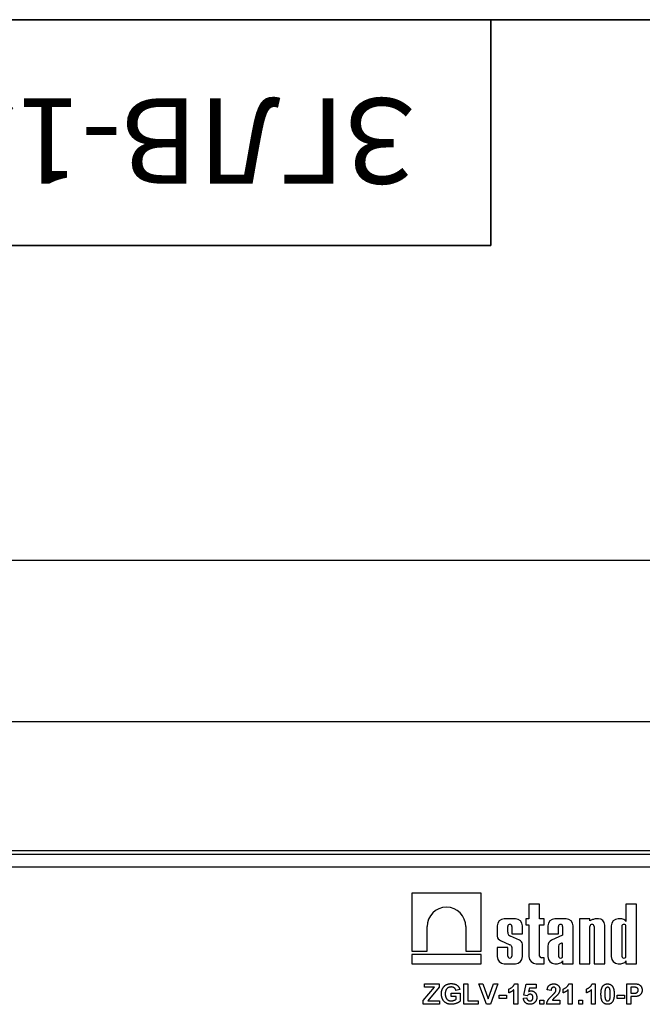
# Model space of a CAD drawing. Units: millimetres. Extents: x 8 to 663, y -33 to 366.
# Drawn here: x 61 to 99, y 230 to 291 of the extents above; entities that cross this region are included whole.
import ezdxf

# ---------------------------------------------------------------- set-up
doc = ezdxf.new("R2010")
doc.units = ezdxf.units.MM
doc.layers.add('FORMAT', color=7, linetype='Continuous')
doc.styles.add('SLDTEXTSTYLE0', font='TXT', dxfattribs={"width": 0.7, "bigfont": 'bigfont'})
doc.styles.add('SLDTEXTSTYLE1', font='TXT', dxfattribs={"width": 0.7})
doc.dimstyles.new('SLDDIMSTYLE0', dxfattribs={"dimtxt": 3.393075, "dimasz": 5, "dimexe": 0, "dimexo": 0.0625, "dimgap": 0.848269, "dimtad": 2, "dimdec": 4, "dimlfac": 2, "dimrnd": 1e-09, "dimzin": 12, "dimdsep": 46, "dimtxsty": 'SLDTEXTSTYLE1', "dimsah": 1, "dimcen": 0.09, "dimadec": 0, "dimazin": 3, "dimtfac": 1, "dimtdec": 4, "dimtofl": 0, "dimtmove": 0, "dimatfit": 3, "dimfxl": 0, "dimfrac": 2, "dimtolj": 1, "dimtzin": 12, "dimarcsym": 0})

# ---------------------------------------------------------------- blocks, each defined once
blk = doc.blocks.new('_D')
at = {"layer": 'FORMAT'}
for p, q in [((46.945, 247.513), (46.945, 258.513)), ((149.945, 247.513), (149.945, 258.513)), ((46.945, 257.513), (149.945, 257.513))]:
    blk.add_line(p, q, dxfattribs=at)
for points in [[(46.945, 257.513), (51.945, 257.073), (51.945, 257.953)], [(149.945, 257.513), (144.945, 257.953), (144.945, 257.073)]]:
    blk.add_solid(points, dxfattribs=at)
at = {"layer": 'FORMAT', "attachment_point": 1, "style": 'SLDTEXTSTYLE1'}
for s, insert, char_height in [('206', (104.297, 261.887), 3.3931), ('%%p', (110.815, 261.887), 3.3931), ('1', (113.922, 261.887), 3.393)]:
    blk.add_mtext(s, dxfattribs=dict(at, insert=insert, char_height=char_height))

msp = doc.modelspace()

# ---------------------------------------------------------------- linework, layer by layer
at = {"color": 7, "linetype": 'Continuous', "lineweight": 25}
for p, q in [((46.944714, 247.512605), (149.944714, 247.512605)), ((149.944714, 239.512605), (46.944714, 239.512605)), ((149.944714, 239.287605), (46.944714, 239.287605)), ((46.944714, 238.512605), (149.944714, 238.512605)), ((85.095376, 236.887605), (85.095376, 233.288304)), ((89.395975, 236.887605), (85.095376, 236.887605)), ((89.395975, 233.288304), (89.395975, 236.887605)), ((92.358361, 236.20932), (92.358361, 235.2934)), ((93.015053, 236.20932), (92.358361, 236.20932)), ((93.015053, 235.2934), (93.015053, 236.20932)), ((98.367876, 236.20932), (98.367876, 235.117911)), ((99.024569, 236.20932), (98.367876, 236.20932)), ((99.024569, 232.512605), (99.024569, 236.20932)), ((91.518349, 235.2934), (90.827342, 235.2934)), ((92.154749, 235.2934), (92.154749, 234.918159)), ((92.358361, 235.2934), (92.154749, 235.2934)), ((92.154749, 234.918159), (92.358361, 234.918159)), ((92.358361, 234.918159), (92.358361, 232.952834)), ((93.306927, 235.2934), (93.015053, 235.2934)), ((93.015053, 234.918159), (93.306927, 234.918159)), ((93.015053, 232.986384), (93.015053, 234.918159)), ((93.306927, 234.918159), (93.306927, 235.2934)), ((94.657917, 235.2934), (93.96691, 235.2934)), ((96.1343, 235.2934), (95.477607, 235.2934)), ((95.477607, 235.2934), (95.477607, 232.512605)), ((96.1343, 235.16593), (96.1343, 235.2934)), ((96.292947, 235.240705), (96.1343, 235.16593)), ((96.664319, 235.2934), (96.519627, 235.2934)), ((97.049072, 232.512605), (97.049072, 234.908648)), ((98.041161, 235.2934), (97.893333, 235.2934)), ((86.04742, 233.288304), (86.04742, 234.810702)), ((88.44393, 234.810702), (88.44393, 233.288304)), ((90.387113, 234.853171), (90.387113, 234.210956)), ((91.043806, 234.457616), (91.043806, 234.82238)), ((91.301885, 234.82238), (91.301885, 234.362332)), ((91.301885, 234.362332), (91.958578, 234.362332)), ((91.958578, 234.362332), (91.958578, 234.853171)), ((93.526681, 234.853171), (93.526681, 234.362332)), ((93.526681, 234.362332), (94.183374, 234.362332)), ((94.441453, 234.279386), (93.762239, 233.974872)), ((94.183374, 234.362332), (94.183374, 234.82238)), ((94.441453, 234.82238), (94.441453, 234.279386)), ((95.098146, 232.512605), (95.098146, 234.853171)), ((96.1343, 232.512605), (96.1343, 234.82238)), ((96.392379, 234.82238), (96.392379, 232.512605)), ((97.453104, 234.853171), (97.453104, 232.952834)), ((98.109797, 234.82238), (98.109797, 232.989231)), ((98.367876, 232.989231), (98.367876, 234.82238)), ((90.599856, 233.944087), (91.179262, 233.688246)), ((91.770124, 233.963218), (91.212627, 234.210693)), ((91.958578, 232.952834), (91.958578, 233.732475)), ((94.370897, 233.78362), (94.251443, 233.723291)), ((94.441453, 232.989231), (94.441453, 233.752453)), ((85.095376, 233.288304), (86.04742, 233.288304)), ((85.095376, 233.083017), (85.095376, 232.512605)), ((89.395975, 233.083017), (85.095376, 233.083017)), ((88.44393, 233.288304), (89.395975, 233.288304)), ((89.395975, 232.512605), (89.395975, 233.083017)), ((90.387113, 233.519757), (90.387113, 232.952834)), ((91.043806, 233.519757), (90.387113, 233.519757)), ((91.043806, 232.989231), (91.043806, 233.519757)), ((91.301885, 233.528128), (91.301885, 232.989231)), ((93.526681, 233.605455), (93.526681, 232.952834)), ((94.183374, 233.606569), (94.183374, 232.989231)), ((85.095376, 232.512605), (89.395975, 232.512605)), ((90.827342, 232.512605), (91.518349, 232.512605)), ((92.79859, 232.512605), (93.306927, 232.512605)), ((93.306927, 232.876326), (93.125111, 232.876326)), ((93.306927, 232.512605), (93.306927, 232.876326)), ((93.96691, 232.512605), (94.114738, 232.512605)), ((94.441453, 232.688094), (94.441453, 232.512605)), ((94.441453, 232.512605), (95.098146, 232.512605)), ((95.477607, 232.512605), (96.1343, 232.512605)), ((96.392379, 232.512605), (97.049072, 232.512605)), ((97.893333, 232.512605), (98.041161, 232.512605)), ((98.367876, 232.688094), (98.367876, 232.512605)), ((98.367876, 232.512605), (99.024569, 232.512605)), ((85.888624, 231.054271), (85.888624, 231.262605)), ((85.888624, 231.262605), (86.802086, 231.262605)), ((86.802086, 231.262605), (86.802086, 231.054271)), ((88.324521, 231.262605), (88.564906, 231.262605)), ((88.324521, 230.012605), (88.324521, 231.262605)), ((88.564906, 231.262605), (88.564906, 230.220938)), ((89.254009, 231.262605), (89.507915, 231.262605)), ((89.716248, 230.012605), (89.254009, 231.262605)), ((89.507915, 231.262605), (89.838944, 230.333117)), ((89.838944, 230.333117), (90.168722, 231.262605)), ((90.42388, 231.262605), (89.963394, 230.012605)), ((90.168722, 231.262605), (90.42388, 231.262605)), ((91.465046, 231.262605), (91.657855, 231.262605)), ((91.657855, 231.262605), (91.657855, 230.012605)), ((92.04247, 230.554972), (92.186701, 231.246579)), ((92.186701, 231.246579), (92.795675, 231.246579)), ((92.795675, 231.246579), (92.795675, 231.006194)), ((94.830431, 231.262605), (95.023239, 231.262605)), ((95.023239, 231.262605), (95.023239, 230.012605)), ((96.272739, 231.262605), (96.465547, 231.262605)), ((96.465547, 231.262605), (96.465547, 230.012605)), ((98.420675, 230.012605), (98.420675, 231.262605)), ((98.420675, 231.262605), (98.820565, 231.262605)), ((85.808496, 230.236964), (86.498099, 231.054271)), ((86.498099, 231.054271), (85.888624, 231.054271)), ((86.802086, 231.054271), (86.09871, 230.220938)), ((87.539265, 230.477348), (87.539265, 230.685681)), ((87.539265, 230.685681), (88.084137, 230.685681)), ((88.068111, 230.91004), (87.827727, 230.861964)), ((88.084137, 230.685681), (88.084137, 230.183378)), ((91.112983, 230.701707), (91.112983, 230.942092)), ((91.41747, 230.012605), (91.41747, 230.902528)), ((92.379509, 231.006194), (92.330431, 230.783087)), ((92.795675, 231.006194), (92.379509, 231.006194)), ((93.725162, 230.861964), (93.484778, 230.885501)), ((94.478368, 230.701707), (94.478368, 230.942092)), ((94.782855, 230.012605), (94.782855, 230.902528)), ((95.920675, 230.701707), (95.920675, 230.942092)), ((96.225162, 230.012605), (96.225162, 230.902528)), ((98.788263, 231.054271), (98.66106, 231.054271)), ((98.66106, 231.054271), (98.66106, 230.685681)), ((98.66106, 230.685681), (98.805291, 230.685681)), ((85.808496, 230.012605), (85.808496, 230.236964)), ((86.818111, 230.012605), (85.808496, 230.012605)), ((86.09871, 230.220938), (86.818111, 230.220938)), ((86.818111, 230.220938), (86.818111, 230.012605)), ((87.843752, 230.477348), (87.539265, 230.477348)), ((87.843752, 230.314337), (87.843752, 230.477348)), ((89.205932, 230.012605), (88.324521, 230.012605)), ((88.564906, 230.220938), (89.205932, 230.220938)), ((89.205932, 230.220938), (89.205932, 230.012605)), ((89.963394, 230.012605), (89.716248, 230.012605)), ((90.504009, 230.349143), (90.504009, 230.557476)), ((90.504009, 230.557476), (90.968752, 230.557476)), ((90.968752, 230.349143), (90.504009, 230.349143)), ((90.968752, 230.557476), (90.968752, 230.349143)), ((91.657855, 230.012605), (91.41747, 230.012605)), ((92.010419, 230.370177), (92.218752, 230.39722)), ((92.252306, 230.525425), (92.04247, 230.554972)), ((93.03606, 230.012605), (93.03606, 230.252989)), ((93.03606, 230.252989), (93.276444, 230.252989)), ((93.276444, 230.012605), (93.03606, 230.012605)), ((93.276444, 230.252989), (93.276444, 230.012605)), ((94.270034, 230.012605), (93.452727, 230.012605)), ((93.805541, 230.252989), (94.270034, 230.252989)), ((94.270034, 230.252989), (94.270034, 230.012605)), ((95.023239, 230.012605), (94.782855, 230.012605)), ((95.439906, 230.012605), (95.439906, 230.252989)), ((95.439906, 230.252989), (95.680291, 230.252989)), ((95.680291, 230.012605), (95.439906, 230.012605)), ((95.680291, 230.252989), (95.680291, 230.012605)), ((96.465547, 230.012605), (96.225162, 230.012605)), ((97.811701, 230.349143), (97.811701, 230.557476)), ((97.811701, 230.557476), (98.276444, 230.557476)), ((98.276444, 230.349143), (97.811701, 230.349143)), ((98.276444, 230.557476), (98.276444, 230.349143)), ((98.66106, 230.012605), (98.420675, 230.012605)), ((98.825573, 230.477348), (98.66106, 230.477348)), ((98.66106, 230.477348), (98.66106, 230.012605))]:
    msp.add_line(p, q, dxfattribs=at)
for centre, radius, start, end in [((87.245675, 234.810699), 1.198255, 0.00015543, 179.99984457), ((90.827342, 234.853171), 0.440229, 90, 180), ((91.172846, 234.822379), 0.12904, 0.00041852, 179.99958148), ((91.518349, 234.853171), 0.440229, 0, 90), ((93.96691, 234.853171), 0.440229, 90, 180), ((94.312414, 234.822379), 0.12904, 0.00037777, 179.99962223), ((94.657917, 234.853171), 0.440229, 0, 90), ((96.263339, 234.822379), 0.12904, 0.00041917, 179.99958083), ((96.604386, 234.414892), 0.882588, 95.5108308, 110.662965), ((96.664319, 234.908648), 0.384752, 360, 90), ((97.893333, 234.853171), 0.440229, 90, 180), ((98.014867, 234.767904), 0.526154, 56.97705775, 87.13547187), ((98.238837, 234.82238), 0.12904, 0, 180), ((98.189366, 235.05779), 0.188362, 18.61297304, 53.4246799), ((91.309199, 234.457892), 0.265393, 180.05953879, 248.66109109), ((90.727589, 234.264145), 0.344606, 188.87901788, 248.24344863), ((91.10805, 233.506696), 0.195017, 6.30963069, 68.58272656), ((91.658833, 233.679995), 0.304304, 9.9307519, 68.54789201), ((93.936487, 233.603953), 0.409808, 115.16290265, 179.79008903), ((94.359678, 233.581963), 0.178013, 127.44650628, 172.05491675), ((94.392916, 233.73802), 0.050638, 16.5610424, 115.77477981), ((90.827342, 232.952834), 0.440229, 180, 270), ((91.172846, 232.98923), 0.12904, 179.99962199, 0.00037801), ((91.518349, 232.952834), 0.440229, 270, 0), ((92.79859, 232.952834), 0.440229, 180, 270), ((93.125111, 232.986384), 0.110057, 180, 270), ((93.96691, 232.952834), 0.440229, 180, 270), ((94.088444, 233.038101), 0.526154, 272.86452813, 303.02294225), ((94.312414, 232.98923), 0.12904, 179.99958137, 0.00041863), ((94.262944, 232.748215), 0.188362, 306.5753201, 341.38702696), ((97.893333, 232.952834), 0.440229, 180, 270), ((98.014867, 233.038101), 0.526154, 272.86452813, 303.02294225), ((98.238837, 232.98923), 0.12904, 179.99957505, 0.00042495), ((98.189366, 232.748215), 0.188362, 306.5753201, 341.38702696)]:
    msp.add_arc(centre, radius, start, end, dxfattribs=at)
for points, knots in [([(86.930291, 230.641861), (86.930521, 230.657812), (86.930974, 230.689257), (86.934883, 230.735732), (86.940954, 230.780845), (86.950159, 230.824515), (86.961359, 230.866944), (86.975027, 230.908104), (86.991774, 230.947692), (87.010403, 230.986044), (87.03161, 231.022631), (87.055572, 231.056983), (87.081581, 231.089448), (87.110151, 231.119509), (87.14118, 231.147151), (87.174354, 231.172681), (87.209593, 231.196538), (87.234815, 231.20999), (87.247548, 231.216781)], [0, 0, 0, 0, 0.069063144, 0.136153305, 0.201841243, 0.266067893, 0.329283682, 0.391808476, 0.453702141, 0.515293198, 0.576359105, 0.636620579, 0.696515605, 0.756344062, 0.815989889, 0.876288209, 0.937542111, 1, 1, 1, 1]), ([(87.247548, 231.216781), (87.257654, 231.221799), (87.278178, 231.23199), (87.310833, 231.244158), (87.344986, 231.255229), (87.381152, 231.26349), (87.419085, 231.270277), (87.45877, 231.275341), (87.500332, 231.278001), (87.528578, 231.278417), (87.543021, 231.27863)], [0, 0, 0, 0, 0.110996231, 0.2254424531, 0.3426429473, 0.4642176779, 0.5902585965, 0.7219345772, 0.8578120625, 1, 1, 1, 1]), ([(87.543021, 231.27863), (87.561643, 231.278353), (87.597859, 231.277813), (87.650659, 231.273318), (87.700351, 231.265572), (87.747004, 231.254902), (87.790518, 231.241184), (87.830816, 231.224319), (87.868148, 231.204647), (87.901972, 231.181379), (87.932975, 231.155723), (87.961077, 231.127649), (87.986288, 231.097114), (88.008627, 231.064272), (88.027916, 231.028988), (88.044501, 230.991583), (88.058153, 230.951773), (88.06475, 230.924126), (88.068111, 230.91004)], [0, 0, 0, 0, 0.079445971, 0.154507723, 0.225880691, 0.293868156, 0.358517473, 0.420292614, 0.480038843, 0.538219152, 0.59512551, 0.651533794, 0.707437299, 0.763838838, 0.820740738, 0.878776993, 0.938241285, 1, 1, 1, 1]), ([(91.112983, 230.942092), (91.128992, 230.948094), (91.162497, 230.960657), (91.21194, 230.98738), (91.263547, 231.020465), (91.3069, 231.052913), (91.34132, 231.081763), (91.365377, 231.104953), (91.387668, 231.128701), (91.407353, 231.153774), (91.424951, 231.179664), (91.440544, 231.206329), (91.454269, 231.233853), (91.461453, 231.25302), (91.465046, 231.262605)], [0, 0, 0, 0, 0.104472801, 0.218653446, 0.342855889, 0.479269462, 0.549540993, 0.61742411, 0.683535186, 0.748597129, 0.81217596, 0.874869287, 0.937429436, 1, 1, 1, 1]), ([(93.484778, 230.885501), (93.48671, 230.90173), (93.490458, 230.933196), (93.499809, 230.978391), (93.511651, 231.020085), (93.52655, 231.058202), (93.54389, 231.092983), (93.564554, 231.123907), (93.587821, 231.151315), (93.613711, 231.175194), (93.64206, 231.19562), (93.671807, 231.213853), (93.703533, 231.22881), (93.73689, 231.241136), (93.771861, 231.250988), (93.80861, 231.257501), (93.846909, 231.262083), (93.873051, 231.262428), (93.88642, 231.262605)], [0, 0, 0, 0, 0.079435723, 0.154013174, 0.224141479, 0.289934169, 0.352732311, 0.412725779, 0.470302742, 0.527168762, 0.583502265, 0.639948217, 0.696584967, 0.753726914, 0.812707038, 0.872963481, 0.93503486, 1, 1, 1, 1]), ([(93.88642, 231.262605), (93.900954, 231.262325), (93.929261, 231.261781), (93.970584, 231.257288), (94.009404, 231.249455), (94.04606, 231.239078), (94.080176, 231.225224), (94.112037, 231.208476), (94.14114, 231.188196), (94.16792, 231.165493), (94.191859, 231.140526), (94.212827, 231.113894), (94.230395, 231.085617), (94.245136, 231.056039), (94.256082, 231.024683), (94.264057, 230.991983), (94.269345, 230.957788), (94.269802, 230.934433), (94.270034, 230.92256)], [0, 0, 0, 0, 0.075672302, 0.14738131, 0.216084677, 0.281698038, 0.345459883, 0.407485609, 0.4687313, 0.529782358, 0.590032926, 0.648548121, 0.705953514, 0.763101644, 0.820289429, 0.878479263, 0.938226055, 1, 1, 1, 1]), ([(94.478368, 230.942092), (94.494376, 230.948094), (94.527882, 230.960657), (94.577325, 230.98738), (94.628932, 231.020465), (94.672284, 231.052913), (94.706705, 231.081763), (94.730762, 231.104953), (94.753052, 231.128701), (94.772738, 231.153774), (94.790336, 231.179664), (94.805928, 231.206329), (94.819653, 231.233853), (94.826838, 231.25302), (94.830431, 231.262605)], [0, 0, 0, 0, 0.104472801, 0.218653446, 0.342855889, 0.479269462, 0.549540993, 0.61742411, 0.683535186, 0.748597129, 0.81217596, 0.874869287, 0.937429436, 1, 1, 1, 1]), ([(95.920675, 230.942092), (95.936684, 230.948094), (95.97019, 230.960657), (96.019632, 230.98738), (96.071239, 231.020465), (96.114592, 231.052913), (96.149012, 231.081763), (96.17307, 231.104953), (96.19536, 231.128701), (96.215046, 231.153774), (96.232644, 231.179664), (96.248236, 231.206329), (96.261961, 231.233853), (96.269146, 231.25302), (96.272739, 231.262605)], [0, 0, 0, 0, 0.104472801, 0.218653446, 0.342855889, 0.479269462, 0.549540993, 0.61742411, 0.683535186, 0.748597129, 0.81217596, 0.874869287, 0.937429436, 1, 1, 1, 1]), ([(96.941809, 231.135651), (96.950501, 231.145814), (96.967661, 231.165874), (96.99733, 231.191718), (97.029343, 231.213831), (97.06415, 231.231472), (97.101156, 231.24579), (97.140911, 231.255321), (97.182999, 231.261539), (97.211968, 231.262244), (97.226765, 231.262605)], [0, 0, 0, 0, 0.12395841, 0.244699883, 0.363941279, 0.484152368, 0.605999395, 0.731305741, 0.862757817, 1, 1, 1, 1]), ([(97.226765, 231.262605), (97.241644, 231.262246), (97.270612, 231.261547), (97.312822, 231.255358), (97.352564, 231.245434), (97.389837, 231.231406), (97.424604, 231.213189), (97.456635, 231.190707), (97.486629, 231.164632), (97.503949, 231.144398), (97.512723, 231.134149)], [0, 0, 0, 0, 0.137323095, 0.267352326, 0.392964616, 0.514920445, 0.63419982, 0.754352431, 0.875575492, 1, 1, 1, 1]), ([(98.820565, 231.262605), (98.838678, 231.262585), (98.873321, 231.262547), (98.922737, 231.261496), (98.967229, 231.260008), (99.006731, 231.258155), (99.041381, 231.255389), (99.071025, 231.252187), (99.095848, 231.248742), (99.110466, 231.245177), (99.117039, 231.243574)], [0, 0, 0, 0, 0.1825606859, 0.3491690147, 0.4981619099, 0.6312551465, 0.7477206545, 0.848429127, 0.9318351821, 1, 1, 1, 1]), ([(99.117039, 231.243574), (99.125781, 231.241082), (99.143131, 231.236134), (99.167989, 231.225588), (99.191947, 231.213365), (99.214706, 231.198797), (99.236343, 231.182143), (99.256921, 231.163539), (99.276551, 231.142901), (99.294961, 231.12027), (99.311822, 231.095759), (99.326394, 231.069333), (99.338603, 231.041107), (99.349005, 231.011291), (99.356679, 230.979568), (99.362049, 230.946156), (99.365788, 230.911043), (99.366053, 230.887014), (99.366188, 230.874734)], [0, 0, 0, 0, 0.056696609, 0.112529486, 0.168226042, 0.224453827, 0.280939347, 0.338491443, 0.397460189, 0.458574526, 0.520430686, 0.582933064, 0.646631562, 0.712213801, 0.779824214, 0.850065838, 0.923376975, 1, 1, 1, 1]), ([(87.556543, 229.996579), (87.540677, 229.996817), (87.509401, 229.997287), (87.46323, 230.00107), (87.418657, 230.007543), (87.375644, 230.016708), (87.334047, 230.027757), (87.294039, 230.041851), (87.255761, 230.058771), (87.218868, 230.077624), (87.184046, 230.099278), (87.151263, 230.122965), (87.120755, 230.148893), (87.092631, 230.177112), (87.066516, 230.207429), (87.042714, 230.239987), (87.021369, 230.274826), (87.002217, 230.311507), (86.985178, 230.349708), (86.970801, 230.389128), (86.958196, 230.429196), (86.947836, 230.470051), (86.940228, 230.511827), (86.934313, 230.55433), (86.931136, 230.597826), (86.930574, 230.627083), (86.930291, 230.641861)], [0, 0, 0, 0, 0.046871585, 0.092397835, 0.136759718, 0.179853926, 0.22226821, 0.263839627, 0.30502967, 0.345839247, 0.386148018, 0.426054211, 0.465240705, 0.504301289, 0.543648081, 0.5833549, 0.623324286, 0.664247706, 0.705537289, 0.746812141, 0.788151037, 0.829600122, 0.87124462, 0.913549792, 0.956333117, 1, 1, 1, 1]), ([(87.539766, 231.070297), (87.525982, 231.069929), (87.499081, 231.069211), (87.459809, 231.064528), (87.422759, 231.056196), (87.387835, 231.044703), (87.354973, 231.029952), (87.324616, 231.011391), (87.296009, 230.99012), (87.269966, 230.965155), (87.246348, 230.937161), (87.225902, 230.905806), (87.208881, 230.87119), (87.19494, 230.833488), (87.18384, 230.792697), (87.17631, 230.748674), (87.17139, 230.701485), (87.170918, 230.668918), (87.170675, 230.652128)], [0, 0, 0, 0, 0.065238187, 0.127317881, 0.186832172, 0.244669667, 0.301064616, 0.356888044, 0.412745006, 0.469465526, 0.527226076, 0.585734188, 0.646152756, 0.709401601, 0.775714492, 0.845920581, 0.92056408, 1, 1, 1, 1]), ([(87.170675, 230.652128), (87.170929, 230.634088), (87.171422, 230.599027), (87.176213, 230.548225), (87.184094, 230.500894), (87.195399, 230.457093), (87.209623, 230.416667), (87.226722, 230.379488), (87.247824, 230.346244), (87.271593, 230.316269), (87.29816, 230.290078), (87.32678, 230.267243), (87.357292, 230.247892), (87.38998, 230.232329), (87.424429, 230.21994), (87.460958, 230.211255), (87.499457, 230.20586), (87.525809, 230.205233), (87.539265, 230.204912)], [0, 0, 0, 0, 0.082377677, 0.160105823, 0.2328081, 0.301324776, 0.366436098, 0.428343612, 0.48778755, 0.545837416, 0.602717553, 0.657790602, 0.712789709, 0.76735372, 0.822822515, 0.879688597, 0.93856381, 1, 1, 1, 1]), ([(87.827727, 230.861964), (87.825346, 230.869852), (87.82065, 230.885415), (87.811546, 230.907755), (87.80106, 230.928756), (87.789168, 230.94857), (87.775748, 230.967075), (87.760478, 230.984071), (87.744317, 231.000335), (87.726211, 231.014733), (87.70691, 231.027713), (87.686634, 231.039417), (87.664923, 231.048909), (87.642083, 231.056547), (87.618223, 231.063033), (87.593034, 231.067022), (87.566798, 231.07003), (87.548873, 231.070207), (87.539766, 231.070297)], [0, 0, 0, 0, 0.064233517, 0.126731531, 0.187868754, 0.247151356, 0.306786759, 0.365822221, 0.425204818, 0.485391954, 0.545877595, 0.60651718, 0.667723681, 0.730306396, 0.794255591, 0.860288131, 0.929015693, 1, 1, 1, 1]), ([(91.41747, 230.902528), (91.406575, 230.891467), (91.384931, 230.869496), (91.350364, 230.838848), (91.314477, 230.810337), (91.276917, 230.784234), (91.238173, 230.760168), (91.197851, 230.738328), (91.156242, 230.718411), (91.127418, 230.707281), (91.112983, 230.701707)], [0, 0, 0, 0, 0.12657091, 0.251424749, 0.37642505, 0.500093471, 0.62418069, 0.74813345, 0.87386902, 1, 1, 1, 1]), ([(92.427336, 230.621579), (92.419302, 230.621291), (92.403275, 230.620716), (92.379617, 230.616045), (92.356588, 230.608441), (92.334215, 230.597856), (92.312556, 230.584204), (92.291704, 230.567441), (92.271301, 230.547856), (92.258769, 230.533057), (92.252306, 230.525425)], [0, 0, 0, 0, 0.116460886, 0.232341294, 0.348354458, 0.467509408, 0.590460879, 0.718854075, 0.855005344, 1, 1, 1, 1]), ([(92.330431, 230.783087), (92.342937, 230.790303), (92.367293, 230.804356), (92.406177, 230.818821), (92.44526, 230.828105), (92.471606, 230.829313), (92.484678, 230.829912)], [0, 0, 0, 0, 0.265012996, 0.516088084, 0.75991733, 1, 1, 1, 1]), ([(92.603368, 230.419506), (92.603238, 230.427692), (92.602986, 230.443513), (92.600656, 230.466435), (92.59708, 230.487856), (92.59139, 230.50762), (92.584892, 230.526093), (92.57613, 230.54262), (92.566517, 230.557921), (92.554799, 230.571169), (92.542032, 230.582874), (92.528435, 230.593303), (92.513856, 230.602005), (92.498439, 230.609474), (92.481918, 230.614915), (92.464427, 230.618534), (92.4462, 230.621252), (92.43369, 230.621469), (92.427336, 230.621579)], [0, 0, 0, 0, 0.0807635162, 0.1560888092, 0.2271878732, 0.2947388903, 0.3588525225, 0.4200087028, 0.4789558966, 0.5367640192, 0.593893238, 0.6497432152, 0.7055445742, 0.7611815337, 0.8184886333, 0.8766536536, 0.9373476408, 1, 1, 1, 1]), ([(92.484678, 230.829912), (92.496966, 230.829582), (92.521239, 230.828928), (92.556839, 230.823569), (92.590985, 230.814736), (92.623794, 230.802444), (92.655031, 230.786333), (92.684965, 230.76686), (92.713164, 230.743687), (92.739931, 230.717484), (92.764341, 230.688493), (92.78542, 230.65688), (92.803627, 230.623432), (92.818449, 230.58778), (92.829611, 230.549874), (92.83797, 230.51004), (92.842652, 230.468028), (92.843381, 230.439382), (92.843752, 230.424764)], [0, 0, 0, 0, 0.060900621, 0.120302318, 0.178015145, 0.235506487, 0.293619984, 0.351927645, 0.412227771, 0.474265049, 0.537422597, 0.599744921, 0.662330477, 0.725963448, 0.790769722, 0.857969465, 0.92752341, 1, 1, 1, 1]), ([(93.881412, 231.054271), (93.87051, 231.053777), (93.849448, 231.052823), (93.819514, 231.044487), (93.793328, 231.030056), (93.774666, 231.013611), (93.762059, 230.99762), (93.75347, 230.983684), (93.746066, 230.967849), (93.739505, 230.950293), (93.734323, 230.930814), (93.73015, 230.909561), (93.726787, 230.88642), (93.725718, 230.870321), (93.725162, 230.861964)], [0, 0, 0, 0, 0.116899028, 0.225823684, 0.330086079, 0.435451486, 0.490306731, 0.548244057, 0.610766833, 0.677675095, 0.749188603, 0.82685872, 0.910111594, 1, 1, 1, 1]), ([(93.790767, 230.543955), (93.803126, 230.555884), (93.826654, 230.578595), (93.860157, 230.611115), (93.88961, 230.641011), (93.915628, 230.667507), (93.93761, 230.691278), (93.955846, 230.71195), (93.970567, 230.729609), (93.978539, 230.740811), (93.982073, 230.745778)], [0, 0, 0, 0, 0.185090062, 0.352356964, 0.503079512, 0.637279464, 0.75247327, 0.851885788, 0.934339435, 1, 1, 1, 1]), ([(94.14884, 230.609059), (94.145038, 230.60427), (94.136895, 230.594014), (94.123042, 230.578288), (94.106987, 230.56111), (94.088958, 230.542159), (94.068358, 230.522105), (94.045929, 230.500111), (94.020684, 230.477301), (93.994536, 230.453107), (93.968275, 230.429558), (93.944137, 230.407193), (93.922212, 230.387404), (93.90352, 230.369099), (93.886963, 230.353529), (93.873137, 230.339893), (93.861783, 230.328523), (93.846138, 230.3108), (93.826232, 230.286829), (93.812228, 230.263925), (93.805541, 230.252989)], [0, 0, 0, 0, 0.036975314, 0.079192552, 0.126700944, 0.179184079, 0.237368643, 0.30055854, 0.369153136, 0.443112378, 0.516018389, 0.582473179, 0.642136808, 0.694619942, 0.740679433, 0.779589034, 0.812073791, 0.837814096, 0.922564881, 1, 1, 1, 1]), ([(94.02965, 230.890259), (94.029199, 230.902731), (94.028348, 230.926326), (94.021205, 230.959624), (94.00854, 230.988248), (93.991102, 231.012286), (93.969052, 231.03112), (93.943274, 231.045036), (93.913392, 231.05273), (93.892389, 231.053742), (93.881412, 231.054271)], [0, 0, 0, 0, 0.149140291, 0.282161798, 0.404655703, 0.521109691, 0.634416454, 0.74879645, 0.868710554, 1, 1, 1, 1]), ([(93.982073, 230.745778), (93.989311, 230.7578), (94.003271, 230.780989), (94.01858, 230.817455), (94.027768, 230.853913), (94.029029, 230.878274), (94.02965, 230.890259)], [0, 0, 0, 0, 0.2727955501, 0.5261910092, 0.7669044195, 1, 1, 1, 1]), ([(94.270034, 230.92256), (94.269728, 230.908935), (94.269122, 230.881904), (94.263313, 230.841944), (94.254438, 230.802905), (94.241322, 230.764693), (94.224696, 230.72639), (94.203265, 230.68791), (94.178382, 230.648094), (94.1589, 230.622351), (94.14884, 230.609059)], [0, 0, 0, 0, 0.119176244, 0.236427379, 0.352663848, 0.469086084, 0.589462908, 0.717601469, 0.854189467, 1, 1, 1, 1]), ([(94.782855, 230.902528), (94.771959, 230.891467), (94.750316, 230.869496), (94.715748, 230.838848), (94.679862, 230.810337), (94.642301, 230.784234), (94.603558, 230.760168), (94.563236, 230.738328), (94.521627, 230.718411), (94.492802, 230.707281), (94.478368, 230.701707)], [0, 0, 0, 0, 0.12657091, 0.251424749, 0.37642505, 0.500093471, 0.62418069, 0.74813345, 0.87386902, 1, 1, 1, 1]), ([(96.225162, 230.902528), (96.214267, 230.891467), (96.192624, 230.869496), (96.158056, 230.838848), (96.12217, 230.810337), (96.084609, 230.784234), (96.045866, 230.760168), (96.005543, 230.738328), (95.963934, 230.718411), (95.93511, 230.707281), (95.920675, 230.701707)], [0, 0, 0, 0, 0.12657091, 0.251424749, 0.37642505, 0.500093471, 0.62418069, 0.74813345, 0.87386902, 1, 1, 1, 1]), ([(96.818111, 230.631595), (96.818193, 230.645953), (96.818355, 230.674094), (96.820032, 230.715577), (96.822023, 230.755516), (96.825742, 230.793979), (96.829855, 230.830908), (96.835038, 230.866352), (96.841664, 230.900127), (96.848878, 230.932369), (96.856791, 230.963191), (96.866197, 230.992336), (96.875957, 231.020244), (96.88743, 231.046259), (96.899347, 231.070929), (96.91242, 231.093992), (96.926365, 231.115651), (96.936706, 231.129043), (96.941809, 231.135651)], [0, 0, 0, 0, 0.081529321, 0.15978699, 0.235742972, 0.308564204, 0.379173849, 0.446741566, 0.511904166, 0.574572995, 0.634354082, 0.692516127, 0.748439227, 0.802149263, 0.853871277, 0.903960434, 0.952602436, 1, 1, 1, 1]), ([(97.226765, 229.996579), (97.211799, 229.99701), (97.182474, 229.997853), (97.139657, 230.004543), (97.098958, 230.015259), (97.060522, 230.030559), (97.024405, 230.050387), (96.990324, 230.074155), (96.959021, 230.102939), (96.934514, 230.129736), (96.916585, 230.153948), (96.90394, 230.174026), (96.891719, 230.195511), (96.881172, 230.219073), (96.870765, 230.244016), (96.861549, 230.270878), (96.853417, 230.299428), (96.845782, 230.329535), (96.839416, 230.361407), (96.83356, 230.394949), (96.828945, 230.430304), (96.824853, 230.467276), (96.821972, 230.505951), (96.819633, 230.546267), (96.81846, 230.588352), (96.818229, 230.616988), (96.818111, 230.631595)], [0, 0, 0, 0, 0.052409087, 0.102698322, 0.151427967, 0.199592816, 0.24722478, 0.295496032, 0.34477012, 0.395913326, 0.422465534, 0.45020836, 0.479008272, 0.50896943, 0.540573668, 0.573680334, 0.608384669, 0.644554879, 0.682462328, 0.722219459, 0.763823165, 0.807353318, 0.852522323, 0.899675253, 0.948823366, 1, 1, 1, 1]), ([(97.085289, 230.931575), (97.083103, 230.923502), (97.078407, 230.906152), (97.073076, 230.877863), (97.06868, 230.845758), (97.064968, 230.809845), (97.061948, 230.770104), (97.060087, 230.726511), (97.058802, 230.679095), (97.0586, 230.646203), (97.058496, 230.629091)], [0, 0, 0, 0, 0.082373315, 0.177042055, 0.283336784, 0.401576057, 0.532699389, 0.675937071, 0.831413022, 1, 1, 1, 1]), ([(97.058496, 230.629091), (97.058638, 230.612064), (97.058912, 230.579426), (97.059688, 230.53258), (97.061893, 230.489938), (97.064099, 230.451328), (97.067773, 230.416873), (97.071469, 230.38648), (97.076563, 230.360355), (97.083513, 230.33194), (97.094024, 230.3022), (97.108446, 230.272196), (97.12391, 230.248104), (97.142125, 230.230854), (97.161839, 230.219283), (97.182285, 230.210781), (97.20418, 230.20601), (97.219148, 230.205282), (97.226765, 230.204912)], [0, 0, 0, 0, 0.100834617, 0.193283049, 0.277400845, 0.353677743, 0.422236218, 0.482562704, 0.534907994, 0.579741815, 0.655713842, 0.721145455, 0.77666602, 0.824218184, 0.868127043, 0.911357451, 0.954889139, 1, 1, 1, 1]), ([(97.226765, 231.054271), (97.219143, 231.053922), (97.204065, 231.053231), (97.18215, 231.048111), (97.161453, 231.039661), (97.141875, 231.027865), (97.123847, 231.011456), (97.108576, 230.989454), (97.095388, 230.962455), (97.088788, 230.942274), (97.085289, 230.931575)], [0, 0, 0, 0, 0.112423958, 0.222384858, 0.330122406, 0.441243168, 0.558074976, 0.686948615, 0.834032697, 1, 1, 1, 1]), ([(97.395034, 230.629091), (97.395046, 230.64612), (97.395068, 230.678764), (97.393593, 230.725669), (97.392146, 230.768437), (97.389194, 230.806985), (97.386238, 230.841442), (97.381833, 230.871636), (97.377396, 230.897901), (97.369813, 230.926257), (97.359508, 230.956083), (97.345429, 230.986398), (97.329515, 231.010264), (97.311432, 231.027807), (97.291816, 231.039633), (97.271319, 231.048161), (97.249461, 231.053223), (97.234386, 231.053919), (97.226765, 231.054271)], [0, 0, 0, 0, 0.100696664, 0.193033819, 0.277510995, 0.35371986, 0.421647536, 0.481960351, 0.534144947, 0.579041315, 0.655377957, 0.720507657, 0.776232598, 0.824061385, 0.868169364, 0.910885466, 0.954949232, 1, 1, 1, 1]), ([(97.368241, 230.327609), (97.370423, 230.335682), (97.375092, 230.352955), (97.38046, 230.381067), (97.384868, 230.413006), (97.388545, 230.448755), (97.391595, 230.48841), (97.39344, 230.531922), (97.394727, 230.579254), (97.394929, 230.612063), (97.395034, 230.629091)], [0, 0, 0, 0, 0.082643029, 0.176812049, 0.282637889, 0.401264311, 0.531994304, 0.675700987, 0.83168601, 1, 1, 1, 1]), ([(97.635419, 230.629091), (97.635336, 230.614649), (97.635173, 230.586342), (97.633508, 230.544691), (97.63149, 230.504588), (97.627811, 230.466037), (97.623641, 230.428949), (97.618551, 230.393404), (97.611757, 230.3596), (97.605026, 230.327162), (97.596684, 230.296362), (97.587365, 230.267088), (97.577506, 230.239134), (97.566165, 230.21298), (97.554175, 230.188257), (97.541112, 230.165191), (97.527165, 230.143532), (97.516824, 230.130141), (97.511721, 230.123532)], [0, 0, 0, 0, 0.081774198, 0.160285604, 0.236029412, 0.309117924, 0.379530329, 0.447376833, 0.51235741, 0.574749217, 0.634941361, 0.692940937, 0.748707822, 0.802701936, 0.854279471, 0.90422871, 0.952734836, 1, 1, 1, 1]), ([(97.512723, 231.134149), (97.517741, 231.127622), (97.527982, 231.114301), (97.541776, 231.092775), (97.555036, 231.069942), (97.566611, 231.04525), (97.577694, 231.01913), (97.587965, 230.99152), (97.596884, 230.962193), (97.605275, 230.931524), (97.612113, 230.899034), (97.618433, 230.865073), (97.623671, 230.829489), (97.627803, 230.792394), (97.631492, 230.753845), (97.633514, 230.713658), (97.635169, 230.671923), (97.635335, 230.643533), (97.635419, 230.629091)], [0, 0, 0, 0, 0.046672607, 0.095250611, 0.144862331, 0.19630984, 0.249763002, 0.30577477, 0.363267072, 0.423548412, 0.486032674, 0.55148718, 0.619434222, 0.689950967, 0.763147784, 0.839003833, 0.918104626, 1, 1, 1, 1]), ([(98.978067, 231.045507), (98.973649, 231.046214), (98.963841, 231.047783), (98.947539, 231.04942), (98.928253, 231.050909), (98.905961, 231.052131), (98.88075, 231.053087), (98.852538, 231.053924), (98.821399, 231.053991), (98.799615, 231.054175), (98.788263, 231.054271)], [0, 0, 0, 0, 0.070575375, 0.156655451, 0.258348345, 0.375719036, 0.508809543, 0.656332343, 0.820924559, 1, 1, 1, 1]), ([(98.805291, 230.685681), (98.817728, 230.685698), (98.841523, 230.685728), (98.875663, 230.686834), (98.906567, 230.688184), (98.934299, 230.690419), (98.958692, 230.693364), (98.979908, 230.696887), (98.997974, 230.700667), (99.017509, 230.706932), (99.038396, 230.717067), (99.060701, 230.731635), (99.080296, 230.749052), (99.096602, 230.769507), (99.109627, 230.792235), (99.118952, 230.817001), (99.124974, 230.843396), (99.125524, 230.86168), (99.125803, 230.870978)], [0, 0, 0, 0, 0.0882316224, 0.1687981946, 0.2423101062, 0.307663732, 0.3661273888, 0.41655369, 0.4602281623, 0.4969316129, 0.561824892, 0.6242337378, 0.6854570849, 0.7469547212, 0.8090170755, 0.8704919011, 0.9341413134, 1, 1, 1, 1]), ([(99.125803, 230.870978), (99.12541, 230.882303), (99.124647, 230.90426), (99.11623, 230.935531), (99.103245, 230.96391), (99.08468, 230.988514), (99.062253, 231.009204), (99.037047, 231.026418), (99.008523, 231.038465), (98.988335, 231.043133), (98.978067, 231.045507)], [0, 0, 0, 0, 0.13573807, 0.263178221, 0.386088136, 0.508621177, 0.630648535, 0.751346205, 0.873530014, 1, 1, 1, 1]), ([(99.366188, 230.874734), (99.365802, 230.856086), (99.36506, 230.820187), (99.35675, 230.768721), (99.344076, 230.72171), (99.325552, 230.679607), (99.302967, 230.642247), (99.27809, 230.608568), (99.249683, 230.579583), (99.218993, 230.554826), (99.186559, 230.534566), (99.154065, 230.517294), (99.121075, 230.504015), (99.098583, 230.49823), (99.087492, 230.495377)], [0, 0, 0, 0, 0.10936552, 0.21053463, 0.305156985, 0.394451765, 0.479483539, 0.561008945, 0.639657023, 0.717014176, 0.791903899, 0.863782701, 0.93283587, 1, 1, 1, 1]), ([(87.539265, 230.204912), (87.552894, 230.205291), (87.580283, 230.206052), (87.621307, 230.212504), (87.662491, 230.221997), (87.702869, 230.236319), (87.742083, 230.252745), (87.778693, 230.271676), (87.812978, 230.291409), (87.833621, 230.306789), (87.843752, 230.314337)], [0, 0, 0, 0, 0.124227688, 0.249643785, 0.377964706, 0.509161474, 0.639800558, 0.765422087, 0.884874926, 1, 1, 1, 1]), ([(88.084137, 230.183378), (88.077279, 230.177203), (88.063261, 230.16458), (88.040389, 230.146778), (88.015209, 230.129783), (87.987873, 230.11325), (87.958325, 230.097312), (87.926682, 230.081748), (87.892887, 230.066709), (87.845095, 230.04787), (87.783577, 230.027372), (87.708371, 230.009548), (87.632569, 229.998616), (87.581868, 229.997257), (87.556543, 229.996579)], [0, 0, 0, 0, 0.048483314, 0.099109703, 0.152152367, 0.208043786, 0.266924034, 0.328519067, 0.393318225, 0.461248301, 0.598428215, 0.733650334, 0.866955185, 1, 1, 1, 1]), ([(92.419573, 229.996579), (92.405537, 229.996832), (92.378129, 229.997327), (92.337992, 230.002223), (92.299955, 230.010177), (92.263778, 230.021214), (92.229677, 230.035549), (92.197386, 230.052855), (92.167174, 230.073517), (92.13918, 230.097379), (92.113475, 230.123753), (92.090546, 230.15261), (92.070146, 230.183469), (92.052663, 230.216641), (92.037763, 230.251894), (92.0259, 230.289407), (92.016132, 230.328932), (92.012344, 230.356276), (92.010419, 230.370177)], [0, 0, 0, 0, 0.068682009, 0.134105371, 0.197567929, 0.258695264, 0.318942429, 0.378352593, 0.437733249, 0.497736104, 0.558121642, 0.617716955, 0.67788788, 0.738931871, 0.801002224, 0.864958662, 0.931352025, 1, 1, 1, 1]), ([(92.218752, 230.39722), (92.221057, 230.383091), (92.225495, 230.355885), (92.239272, 230.317902), (92.258459, 230.284441), (92.283118, 230.256265), (92.311182, 230.23335), (92.342186, 230.217014), (92.375191, 230.206728), (92.398049, 230.20552), (92.409557, 230.204912)], [0, 0, 0, 0, 0.144356081, 0.277981424, 0.405676236, 0.531791328, 0.654120771, 0.769533837, 0.883969542, 1, 1, 1, 1]), ([(92.409557, 230.204912), (92.416243, 230.20503), (92.42933, 230.20526), (92.448617, 230.20787), (92.46704, 230.21211), (92.484775, 230.217865), (92.501637, 230.225434), (92.517642, 230.234696), (92.532848, 230.245665), (92.547333, 230.258068), (92.560717, 230.272229), (92.571903, 230.288529), (92.581812, 230.306136), (92.589884, 230.325527), (92.595703, 230.346771), (92.600333, 230.369503), (92.602693, 230.394), (92.603138, 230.410821), (92.603368, 230.419506)], [0, 0, 0, 0, 0.061329255, 0.12005296, 0.178219364, 0.234665273, 0.290902856, 0.347535605, 0.40408539, 0.462749101, 0.522375309, 0.582310755, 0.643697399, 0.707576482, 0.774501999, 0.845565728, 0.920269061, 1, 1, 1, 1]), ([(92.75511, 230.157336), (92.744783, 230.144574), (92.724457, 230.119456), (92.689662, 230.086431), (92.651819, 230.058697), (92.611029, 230.03592), (92.567336, 230.018046), (92.520543, 230.00562), (92.470994, 229.997932), (92.436963, 229.997036), (92.419573, 229.996579)], [0, 0, 0, 0, 0.127265214, 0.250472745, 0.370918369, 0.490351968, 0.612039163, 0.736128333, 0.865160341, 1, 1, 1, 1]), ([(92.843752, 230.424764), (92.843417, 230.412486), (92.842751, 230.388118), (92.838858, 230.352057), (92.831589, 230.317058), (92.822331, 230.282925), (92.809535, 230.249942), (92.794351, 230.217894), (92.776199, 230.186841), (92.762195, 230.167248), (92.75511, 230.157336)], [0, 0, 0, 0, 0.12844062, 0.254928963, 0.378716134, 0.501994302, 0.62440698, 0.748194151, 0.872620005, 1, 1, 1, 1]), ([(93.452727, 230.012605), (93.455494, 230.033149), (93.461027, 230.074226), (93.478132, 230.13423), (93.500963, 230.192783), (93.52574, 230.240431), (93.550385, 230.278786), (93.572745, 230.310214), (93.599419, 230.343652), (93.630021, 230.379371), (93.664381, 230.417481), (93.702757, 230.457841), (93.74533, 230.500258), (93.77528, 230.529061), (93.790767, 230.543955)], [0, 0, 0, 0, 0.096357454, 0.192660879, 0.289454933, 0.388479301, 0.441921417, 0.501521103, 0.567882776, 0.640891651, 0.720370659, 0.806636916, 0.900015938, 1, 1, 1, 1]), ([(97.226765, 230.204912), (97.234475, 230.205244), (97.249563, 230.205893), (97.271507, 230.211184), (97.292233, 230.219379), (97.311681, 230.231416), (97.329691, 230.247713), (97.344951, 230.269734), (97.358143, 230.296727), (97.364743, 230.316909), (97.368241, 230.327609)], [0, 0, 0, 0, 0.113638489, 0.222386181, 0.331252377, 0.441310371, 0.558128127, 0.686986266, 0.834052658, 1, 1, 1, 1]), ([(97.511721, 230.123532), (97.503028, 230.113371), (97.485868, 230.093312), (97.456206, 230.067454), (97.424228, 230.045436), (97.389522, 230.027582), (97.352432, 230.013457), (97.312624, 230.00385), (97.27053, 229.997648), (97.241561, 229.99694), (97.226765, 229.996579)], [0, 0, 0, 0, 0.123953959, 0.244691097, 0.363928212, 0.483446761, 0.606013541, 0.731315388, 0.862762745, 1, 1, 1, 1]), ([(99.087492, 230.495377), (99.079576, 230.493871), (99.062891, 230.490697), (99.036429, 230.487533), (99.007504, 230.484031), (98.975998, 230.481747), (98.941949, 230.479608), (98.90537, 230.478598), (98.866313, 230.477381), (98.83943, 230.477359), (98.825573, 230.477348)], [0, 0, 0, 0, 0.0919192433, 0.1937547975, 0.3039831892, 0.4243681815, 0.5541241398, 0.6932621238, 0.8418918374, 1, 1, 1, 1])]:
    msp.add_open_spline(points, degree=3, knots=knots, dxfattribs=at)
at = {"layer": 'FORMAT', "color": 7, "lineweight": 35}
for p, q in [((20, 291), (415, 291)), ((90, 291), (90, 277)), ((90, 277), (20, 277))]:
    msp.add_line(p, q, dxfattribs=at)

# ---------------------------------------------------------------- texts
at = {"layer": 'FORMAT', "color": 7, "insert": (54.543534, 280.83831), "char_height": 5.29166667, "attachment_point": 2, "rotation": 180, "style": 'SLDTEXTSTYLE0'}
msp.add_mtext('ЗГЛВ-15.21.10-ПП', dxfattribs=at)

# ---------------------------------------------------------------- dimensions: what is measured, and where the dimension line sits
at = {"layer": 'FORMAT'}
dim = msp.add_linear_dim(base=(149.944714, 257.512605), p1=(46.944714, 247.512605), p2=(149.944714, 247.512605), text='<>%%p1', dimstyle='SLDDIMSTYLE0', dxfattribs=at)
dim.commit()
dim.dimension.update_dxf_attribs({"geometry": '_D', "text_midpoint": (109.833161, 257.512605), "dimtype": 160})

doc.saveas('drawing.dxf')
